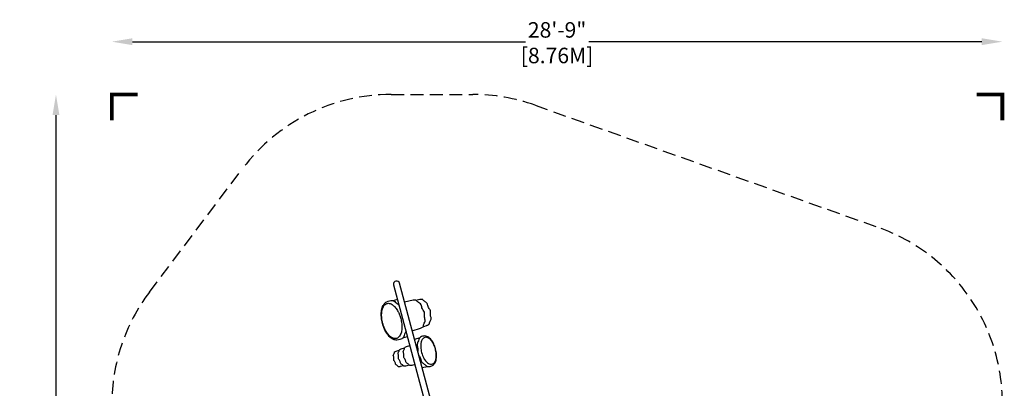
# Model space of a CAD drawing. Extents: x -275 to 106, y -207 to 214.
# Drawn here: x -275 to 106, y 72 to 214 of the extents above; entities that cross this region are included whole.
import ezdxf

# ---------------------------------------------------------------- set-up
doc = ezdxf.new("R2010")
doc.units = 0
doc.header["$LTSCALE"] = 10
doc.header["$MEASUREMENT"] = 0
doc.linetypes.add('DASHED', pattern=[0.75, 0.5, -0.25])
doc.layers.get('Defpoints').update_dxf_attribs({"linetype": 'CONTINUOUS'})
for name, color, linetype in [('PW_DIMS_ASTM', 30, 'CONTINUOUS'), ('PW_FallZone_ASTM', 30, 'DASHED'), ('PW_SITE', 7, 'CONTINUOUS')]:
    doc.layers.add(name, color=color, linetype=linetype)
doc.styles.add('PW-DIMS', font='arial.ttf', dxfattribs={"width": 0.8, "height": 6})
doc.dimstyles.new('PW-DETAIL', dxfattribs={"dimtxt": 8, "dimasz": 8, "dimexe": 3, "dimexo": 2, "dimgap": 1.5, "dimtad": 0, "dimtih": 1, "dimtoh": 1, "dimrnd": 1, "dimzin": 12, "dimdsep": 46, "dimlunit": 3, "dimtxsty": 'PW-DIMS', "dimcen": 0.03, "dimse1": 1, "dimse2": 1, "dimclrd": 256, "dimclre": 256, "dimclrt": 256, "dimadec": 0, "dimazin": 0, "dimtfac": 0.2, "dimtix": 1, "dimtofl": 0, "dimtmove": 0, "dimatfit": 3, "dimfxl": 1, "dimtolj": 1, "dimtzin": 0, "dimarcsym": 0})

# ---------------------------------------------------------------- blocks, each defined once
blk = doc.blocks.new('*D3')
at = {"layer": 'Defpoints', "color": 0, "transparency": 16777216}
for p in [(105, 205.78), (-239.66, 65.53), (105, 66.04)]:
    blk.add_point(p, dxfattribs=at)
at = {"layer": 'PW_DIMS_ASTM', "lineweight": -2, "transparency": 16777216}
for p, q in [((-231.66, 205.78), (-79.57, 205.78)), ((97, 205.78), (-55.1, 205.78))]:
    blk.add_line(p, q, dxfattribs=at)
at = {"layer": 'PW_DIMS_ASTM', "transparency": 16777216}
for points in [[(-231.66, 207.11), (-231.66, 204.45), (-239.66, 205.78)], [(97, 207.11), (97, 204.45), (105, 205.78)]]:
    blk.add_solid(points, dxfattribs=at)
at = {"layer": 'PW_DIMS_ASTM', "transparency": 16777216, "char_height": 6, "attachment_point": 5, "style": 'PW-DIMS'}
for s, insert in [('\\A1;28\'-9"', (-67.33, 210.34)), ('\\A1;[8.76M]', (-67.33, 200.44))]:
    blk.add_mtext(s, dxfattribs=dict(at, insert=insert))
blk = doc.blocks.new('*D4')
at = {"layer": 'Defpoints', "color": 0, "transparency": 16777216}
for p in [(-131.53, 185.37), (-261.27, -206.01), (-45.24, -206.01)]:
    blk.add_point(p, dxfattribs=at)
at = {"layer": 'PW_DIMS_ASTM', "lineweight": -2, "transparency": 16777216}
for p, q in [((-261.27, 177.37), (-261.27, -0.41)), ((-261.27, -198.01), (-261.27, -20.23))]:
    blk.add_line(p, q, dxfattribs=at)
at = {"layer": 'PW_DIMS_ASTM', "transparency": 16777216}
for points in [[(-262.61, 177.37), (-259.94, 177.37), (-261.27, 185.37)], [(-262.61, -198.01), (-259.94, -198.01), (-261.27, -206.01)]]:
    blk.add_solid(points, dxfattribs=at)
at = {"layer": 'PW_DIMS_ASTM', "transparency": 16777216, "char_height": 6, "attachment_point": 5, "style": 'PW-DIMS'}
for s, insert in [('\\A1;32\'-7"', (-261.27, -5.76)), ('\\A1;[9.95M]', (-261.27, -15.67))]:
    blk.add_mtext(s, dxfattribs=dict(at, insert=insert))

msp = doc.modelspace()

# ---------------------------------------------------------------- linework, layer by layer
at = {"layer": 'PW_DIMS_ASTM', "linetype": 'Continuous', "const_width": 1.5}
for points in [[(-229.66, 185.372), (-239.66, 185.372), (-239.66, 175.372)], [(104.997, 175.372), (104.997, 185.372), (94.997, 185.372)]]:
    msp.add_lwpolyline(points, dxfattribs=at)
at = {"layer": 'PW_FallZone_ASTM'}
msp.add_lwpolyline([(-131.528, 185.372), (-99.972, 185.372, -0.0857111), (-75.825, 181.202), (57.144, 133.865, -0.3172353), (104.996, 66.037), (104.999, -120.226, -0.1626038), (90.545, -163.499), (80.195, -177.263, -0.2356477), (22.674, -205.991), (-45.239, -206.013, -0.0851712), (-69.242, -201.903), (-166.589, -167.52, -0.1817301), (-205.37, -134.917), (-230.42, -90.364, -0.1287535), (-239.66, -55.077), (-239.66, 65.532, -0.1631407), (-225.114, 108.926), (-188.982, 156.765, -0.2351805)], format="xyb", close=True, dxfattribs=at)
at = {"layer": 'PW_SITE', "elevation": 0}
for points in [[(-115.802, 65.742), (-128.29, 112.348, 1), (-130.589, 111.732), (-118.071, 65.016)], [(-125.805, 93.879, -0.0386158), (-126.078, 93.222, 0.0018126), (-126.327, 92.645, -0.001507), (-126.608, 91.715, -0.14346), (-127.022, 91.184, -0.0452234), (-127.479, 90.887, -0.0527964), (-128.201, 90.585, -0.0947505), (-129.298, 90.377, -0.1381683), (-130.681, 90.65, -0.0965714), (-132.262, 91.784, -0.0591415), (-133.526, 93.471, -0.0464337), (-134.548, 95.665, -0.0426773), (-135.169, 97.983, -0.0464337), (-135.381, 100.394, -0.0591415), (-135.13, 102.487, -0.0882714), (-134.448, 104.073, -0.1555536), (-133.189, 105.237, -0.0144968), (-132.245, 105.548, -0.0704493), (-131.101, 105.649, -0.084382), (-130.483, 105.511, -0.082717), (-129.847, 104.97, 0.0448347), (-128.909, 104.227, -0.0347181), (-128.492, 103.908)], [(-123.367, 93.977), (-120.244, 94.952, 0.0424929), (-119.697, 95.195, 0.0875743), (-119.202, 95.564, 0.1421237), (-119.056, 96.003, -0.0917121), (-118.917, 96.535, 0.0033678), (-118.545, 97.279, 0.1388584), (-118.371, 98.11, 0.0450605), (-118.574, 98.879, -0.0962367), (-118.686, 99.744, 0.0128134), (-118.628, 100.683, 0.1433491), (-118.88, 101.609, 0.0095844), (-119.413, 102.413, -0.0955328), (-119.74, 103.24, 0.0613941), (-119.969, 104.022, 0.1242427), (-120.589, 104.647, -0.0134388), (-121.283, 105.11, -0.0694119), (-121.631, 105.498, 0.1896037), (-122.036, 105.777, 0.0889205), (-123.064, 105.766), (-126.33, 105.035)], [(-119.218, 95.547), (-117.884, 95.96, 0.031753), (-117.553, 96.087, 0.0245142), (-117.195, 96.272, 0.0364163), (-116.931, 96.452, 0.1340279), (-116.794, 96.627, 0.0644238), (-116.744, 96.89, -0.0679109), (-116.628, 97.36, -0.0249798), (-116.363, 97.916, 0.0388009), (-116.105, 98.494, 0.1415061), (-116.078, 98.93, 0.0304449), (-116.197, 99.349, -0.048506), (-116.365, 100.037, -0.0521117), (-116.357, 100.904, 0.0205167), (-116.324, 101.442, 0.0629424), (-116.36, 101.781, 0.0681767), (-116.519, 102.128, 0.0156392), (-116.854, 102.626, -0.0659878), (-117.284, 103.408, -0.0349288), (-117.456, 104.065, 0.0466267), (-117.571, 104.469, 0.1344521), (-117.872, 104.832, 0.0241244), (-118.412, 105.201, -0.0410631), (-118.907, 105.564, -0.0487945), (-119.171, 105.868, 0.0519995), (-119.295, 106.011, 0.0838878), (-119.398, 106.077, 0.0597352), (-119.526, 106.111, 0.0271248), (-119.706, 106.13, 0.0229779), (-119.998, 106.132, 0.0297026), (-120.43, 106.091), (-121.955, 105.753)], [(-119.556, 79.754), (-117.541, 80.207, 0.0808591), (-116.874, 80.161, 0.0830434), (-116.159, 80.312, 0.1396614), (-115.105, 80.861, 0.1057551), (-114.29, 82.206, 0.071785), (-113.983, 83.921, 0.0528233), (-114.115, 85.947, 0.0476149), (-114.655, 87.972, 0.0544674), (-115.566, 89.828, 0.071785), (-116.689, 91.16, 0.1057623), (-118.068, 91.917, 0.0662884), (-118.948, 91.955, 0.0555061), (-119.775, 91.719, 0.0861737), (-120.496, 91.275), (-122.476, 90.651)], [(-122.321, 80.875), (-123.564, 80.595, -0.045189), (-124.042, 80.543, -0.0685028), (-124.372, 80.572, -0.1981026), (-124.594, 80.711, 0.0550961), (-124.802, 80.985, 0.0426448), (-125.275, 81.296, -0.1171307), (-125.739, 81.704, -0.0869428), (-125.893, 82.247, 0.1099743), (-126.104, 82.829, -0.0035366), (-126.495, 83.383, -0.1671217), (-126.671, 84.039, -0.0035548), (-126.609, 84.714, 0.1099987), (-126.717, 85.323, -0.0869315), (-126.856, 85.871, -0.1170687), (-126.657, 86.456, 0.042663), (-126.404, 86.961, 0.0551342), (-126.36, 87.303, -0.2222886), (-126.189, 87.578, -0.0848688), (-125.552, 87.909), (-124.309, 88.297)], [(-120.496, 91.275, 0.1626457), (-120.827, 90.615, -0.0560354), (-121.188, 89.663, 0.1181427), (-121.488, 88.474, 0.0253563), (-121.274, 87.251, -0.0296801), (-121.227, 85.989, -0.0296801)], [(-126.802, 80.401), (-128.023, 80.127, -0.0457512), (-128.387, 80.079, -0.0357441), (-128.643, 80.082, -0.1624388), (-128.81, 80.136, -0.0646499), (-128.92, 80.289, 0.1008895), (-129.175, 80.533, 0.0047297), (-129.555, 80.77, -0.119309), (-129.82, 81.011, -0.0779278), (-129.896, 81.277, 0.0453507), (-129.994, 81.708, 0.0760517), (-130.3, 82.219, -0.0367143), (-130.506, 82.518, -0.1257205), (-130.576, 82.769, -0.0408748), (-130.556, 83.075, 0.05272), (-130.525, 83.645, 0.0678317), (-130.651, 84.112, -0.0585414), (-130.733, 84.393, -0.1489974), (-130.644, 84.738, -0.0025301), (-130.432, 85.136, 0.0977316), (-130.319, 85.487, -0.0428783), (-130.302, 85.681, -0.174086), (-130.209, 85.803, -0.0396755), (-130.01, 85.928, -0.0404151), (-129.669, 86.08), (-128.428, 86.467)], [(-124.533, 80.645), (-125.958, 80.326, -0.0444461), (-126.407, 80.289, -0.0762884), (-126.678, 80.326, -0.2085389), (-126.884, 80.516, 0.1313217), (-127.149, 80.791, -0.0139), (-127.638, 81.094, -0.1979528), (-127.956, 81.54, 0.0097988), (-128.061, 82.069, 0.0971908), (-128.368, 82.596, -0.2760373), (-128.686, 83.783, 0.0972272), (-128.684, 84.393, 0.0097823), (-128.857, 84.904, -0.198015), (-128.805, 85.449, -0.0139247), (-128.533, 85.956, 0.1313465), (-128.441, 86.326, -0.2084202), (-128.358, 86.594, -0.079015), (-128.098, 86.787, -0.0461709), (-127.676, 86.975), (-126.339, 87.391)], [(-120.805, 84.416, -0.0296781), (-120.215, 83.299, 0.0253777), (-119.789, 82.133, 0.1181679), (-118.935, 81.254, -0.0559404), (-118.145, 80.609, 0.1607555), (-117.541, 80.207)]]:
    msp.add_lwpolyline(points, format="xyb", dxfattribs=at)
for points in [[(-127.829, 98.708, -0.0166291), (-127.624, 97.831, -0.0233441), (-127.445, 96.639, -0.0321265), (-127.389, 95.195, -0.0532374), (-127.611, 93.459, -0.0961993), (-128.304, 91.878, -0.0701445), (-128.805, 91.354, -0.0838267), (-129.386, 91.038, -0.0866962), (-130.03, 90.939, -0.0758617), (-130.715, 91.061, -0.0601681), (-131.42, 91.399, -0.04671), (-132.122, 91.944, -0.0605433), (-133.287, 93.356, -0.0356596), (-134.037, 94.719, -0.0251201), (-134.518, 95.912, -0.0179305), (-134.803, 96.839, -0.0166317), (-135.007, 97.716, -0.0233447), (-135.186, 98.908, -0.032131), (-135.242, 100.352, -0.0532336), (-135.02, 102.088, -0.0695149), (-134.542, 103.334, -0.062223), (-134.088, 103.956, -0.0778287), (-133.545, 104.377, -0.087138), (-132.93, 104.586, -0.0824826), (-132.263, 104.574, -0.0681163), (-131.564, 104.343, -0.0530047), (-130.858, 103.9, -0.0595884), (-129.867, 102.909, -0.0463768), (-128.924, 101.486, -0.02928), (-128.327, 100.21, -0.0296615)], [(-119.764, 85.538, 0.05722), (-118.923, 83.408, 0.0590408), (-118.007, 82.092, 0.1085622), (-116.796, 81.181, 0.1351296), (-115.906, 81.041, 0.1445394), (-115.128, 81.39, 0.114339), (-114.534, 82.197, 0.0701251), (-114.189, 83.341, 0.0523453), (-114.104, 84.857, 0.0322858), (-114.238, 86.071, 0.0235537), (-114.437, 86.965, 0.0251677), (-114.736, 87.904, 0.0351001), (-115.277, 89.095, 0.0586588), (-116.193, 90.411, 0.0729771), (-117.096, 91.168, 0.0621461), (-117.708, 91.423, 0.0920217), (-118.294, 91.462, 0.0993009), (-118.83, 91.283, 0.0865857), (-119.293, 90.892, 0.0664204), (-119.666, 90.306, 0.07011), (-120.011, 89.162, 0.0523453), (-120.095, 87.647, 0.0540525)]]:
    msp.add_lwpolyline(points, format="xyb", close=True, dxfattribs=at)
for points in [[(-129.059, 106.024), (-130.855, 105.62)], [(-126.988, 91.21), (-125.236, 91.756)]]:
    msp.add_lwpolyline(points, dxfattribs=at)

# ---------------------------------------------------------------- dimensions: what is measured, and where the dimension line sits
at = {"layer": 'PW_DIMS_ASTM'}
dim = msp.add_linear_dim(base=(104.996, 205.78), p1=(-239.66, 65.532), p2=(104.996, 66.037), dimstyle='PW-DETAIL', override={"dimpost": '\\X'}, dxfattribs=at)
dim.commit()
dim.dimension.update_dxf_attribs({"geometry": '*D3', "text_midpoint": (-67.332, 205.78)})
dim = msp.add_linear_dim(base=(-261.273, -206.0135), p1=(-131.528, 185.3719), p2=(-45.2389, -206.0135), angle=90, dimstyle='PW-DETAIL', override={"dimpost": '\\X'}, dxfattribs=at)
dim.commit()
dim.dimension.update_dxf_attribs({"geometry": '*D4', "text_midpoint": (-261.273, -10.3208)})

doc.saveas('drawing.dxf')
